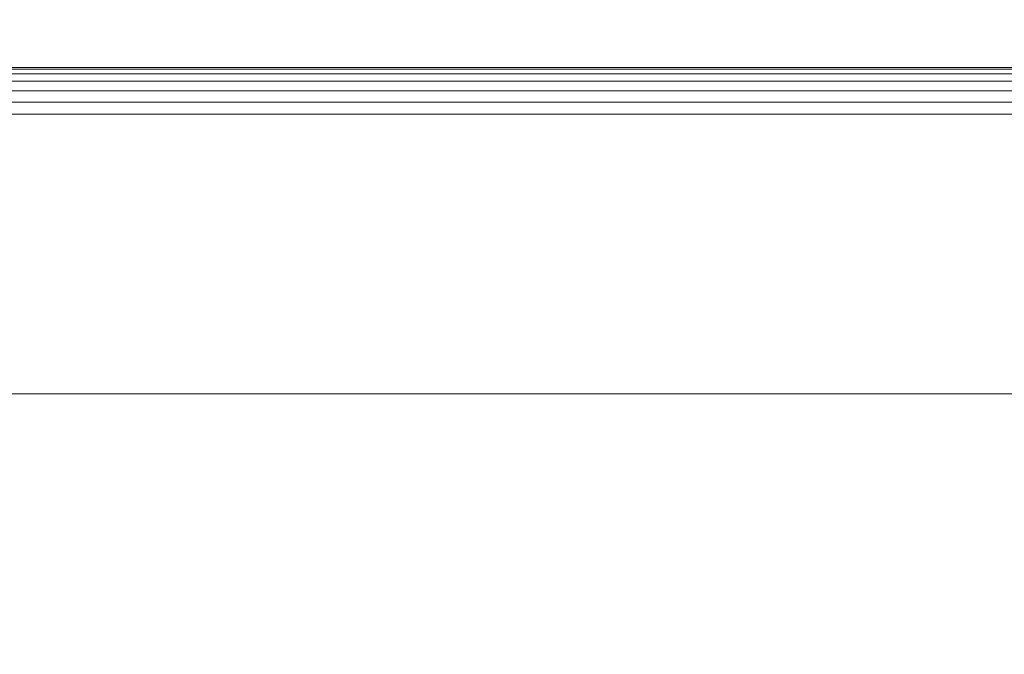
# Model space of a CAD drawing. Units: inches. Extents: x 0 to 204, y 0 to 264.
# Drawn here: x 100 to 103, y 170 to 171 of the extents above; entities that cross this region are included whole.
import ezdxf

# ---------------------------------------------------------------- set-up
doc = ezdxf.new("R2010")
doc.units = ezdxf.units.IN
doc.header["$MEASUREMENT"] = 0
doc.layers.get('0').update_dxf_attribs({"color": 10})

# ---------------------------------------------------------------- blocks, each defined once
blk = doc.blocks.new('046XLF-3D')
at = {"lineweight": 18}
for points, invisible_edges in [([(-7.875, 7.8751, 5), (-7.125, 7.1251, 5), (7.125, 7.1251, 5), (7.875, 7.8751, 5)], 5), ([(7.125, 7.1251, 4.25), (-7.125, 7.1251, 4.25), (-7.875, 7.8751, 4.25), (7.875, 7.8751, 4.25)], 10)]:
    blk.add_3dface(points, dxfattribs=dict(at, invisible_edges=invisible_edges))
for points in [[(-7.875, 7.8751, 4.25), (-7.875, 7.8751, 5), (7.875, 7.8751, 5), (7.875, 7.8751, 4.25)], [(7.125, 7.1251, 5), (-7.125, 7.1251, 5), (-7.125, 7.1251, 4.25), (7.125, 7.1251, 4.25)]]:
    blk.add_3dface(points, dxfattribs=at)
mesh = blk.add_polyface(dxfattribs=at)
corners = [(8, 7.9999, 18.375), (8, 7.9999, 13.625), (-8, 7.9999, 13.625), (-8, 7.9999, 18.375)]
mesh.append_faces([[corners[k] for k in face] for face in [(3, 0, 1, 2)]])
mesh = blk.add_polyface(dxfattribs=at)
corners = [(7.875, 7.8749, 18.5), (7.9074, 7.9072, 18.4957), (7.9375, 7.9374, 18.4833), (7.9634, 7.9633, 18.4634), (7.9833, 7.9831, 18.4375), (7.9957, 7.9956, 18.4074), (8, 7.9999, 18.375), (-8, 7.9999, 18.375), (-7.9957, 7.9956, 18.4074), (-7.9833, 7.9831, 18.4375), (-7.9634, 7.9633, 18.4634), (-7.9375, 7.9374, 18.4833), (-7.9074, 7.9072, 18.4957), (-7.875, 7.8749, 18.5)]
mesh.append_faces([[corners[k] for k in face] for face in [(1, 12, 13, 0)]], dxfattribs={"vtx0": -1})
mesh.append_faces([[corners[k] for k in face] for face in [(5, 8, 9, 4), (10, 3, 4, 9), (2, 11, 12, 1), (11, 2, 3, 10)]], dxfattribs={"vtx0": -1, "vtx2": -1})
mesh.append_faces([[corners[k] for k in face] for face in [(6, 7, 8, 5)]], dxfattribs={"vtx2": -1})
mesh = blk.add_polyface(dxfattribs=at)
corners = [(8, 7.9999, 13.625), (7.9957, 7.9956, 13.5926), (7.9833, 7.9831, 13.5625), (7.9634, 7.9633, 13.5366), (7.9375, 7.9374, 13.5167), (7.9074, 7.9072, 13.5043), (7.875, 7.8749, 13.5), (-7.875, 7.8749, 13.5), (-7.9074, 7.9072, 13.5043), (-7.9375, 7.9374, 13.5167), (-7.9634, 7.9633, 13.5366), (-7.9833, 7.9831, 13.5625), (-7.9957, 7.9956, 13.5926), (-8, 7.9999, 13.625)]
mesh.append_faces([[corners[k] for k in face] for face in [(1, 12, 13, 0)]], dxfattribs={"vtx0": -1})
mesh.append_faces([[corners[k] for k in face] for face in [(5, 8, 9, 4), (4, 9, 10, 3), (2, 11, 12, 1), (11, 2, 3, 10)]], dxfattribs={"vtx0": -1, "vtx2": -1})
mesh.append_faces([[corners[k] for k in face] for face in [(6, 7, 8, 5)]], dxfattribs={"vtx2": -1})
mesh = blk.add_polyface(dxfattribs=at)
corners = [(7.875, -7.8751, 18.5), (7.875, 7.8749, 18.5), (-7.875, 7.8749, 18.5), (-7.875, -7.8751, 18.5)]
mesh.append_faces([[corners[k] for k in face] for face in [(0, 1, 2, 3)]])
mesh = blk.add_polyface(dxfattribs=at)
corners = [(7.875, 7.8749, 13.5), (7.875, -7.8751, 13.5), (-7.875, -7.8751, 13.5), (-7.875, 7.8749, 13.5)]
mesh.append_faces([[corners[k] for k in face] for face in [(1, 2, 3, 0)]])

msp = doc.modelspace()

# ---------------------------------------------------------------- linework, layer by layer
at = {"lineweight": 18, "invisible_edges": 15}
for points in [[(99.60371, 171.58369, 33.18255), (99.65669, 171.49334, 33.26278), (100.37305, 171.29118, 33.13981)], [(100.30032, 171.38075, 33.05271), (99.61359, 171.55902, 33.01911), (99.60371, 171.58369, 33.18255)], [(100.37305, 171.29118, 33.13981), (100.30032, 171.38075, 33.05271), (99.60371, 171.58369, 33.18255)], [(100.57148, 171.08312, 33.16976), (99.65669, 171.49334, 33.26278), (99.57201, 171.40812, 33.31649)], [(100.57148, 171.08312, 33.16976), (100.37305, 171.29118, 33.13981), (99.65669, 171.49334, 33.26278)], [(100.03479, 171.47952, 32.98598), (100.15161, 171.44226, 32.96076), (100.03398, 171.48071, 32.97756)], [(100.15161, 171.44226, 32.96076), (100.15073, 171.4435, 32.95203), (100.03398, 171.48071, 32.97756)], [(100.15249, 171.44101, 32.96949), (100.2687, 171.40245, 32.94336), (100.15161, 171.44226, 32.96076)], [(100.2687, 171.40245, 32.94336), (100.26776, 171.40375, 32.93432), (100.15161, 171.44226, 32.96076)], [(100.57148, 171.08312, 33.16976), (99.57201, 171.40812, 33.31649), (100.46895, 170.96527, 33.16499)], [(100.26965, 171.40115, 32.9524), (100.38525, 171.3613, 32.92537), (100.2687, 171.40245, 32.94336)], [(100.38525, 171.3613, 32.92537), (100.38424, 171.36266, 32.91602), (100.2687, 171.40245, 32.94336)], [(100.30032, 171.38075, 33.05271), (100.37305, 171.29118, 33.13981), (101.01396, 171.09508, 32.9467)], [(100.30032, 171.38075, 33.05271), (101.01396, 171.09508, 32.9467), (100.55185, 171.29876, 32.90842)], [(100.38625, 171.35994, 32.93471), (100.50122, 171.31881, 32.90678), (100.38525, 171.3613, 32.92537)], [(100.50122, 171.31881, 32.90678), (100.50015, 171.32023, 32.89713), (100.38525, 171.3613, 32.92537)], [(100.50229, 171.3174, 32.91643), (100.61661, 171.275, 32.8876), (100.50122, 171.31881, 32.90678)], [(100.61661, 171.275, 32.8876), (100.61546, 171.27648, 32.87764), (100.50122, 171.31881, 32.90678)], [(101.01396, 171.09508, 32.9467), (100.37305, 171.29118, 33.13981), (101.2357, 170.90727, 33.00602)], [(100.37305, 171.29118, 33.13981), (100.57148, 171.08312, 33.16976), (101.2357, 170.90727, 33.00602)], [(100.61775, 171.27353, 32.89756), (100.73139, 171.22988, 32.86784), (100.61661, 171.275, 32.8876)], [(100.73139, 171.22988, 32.86784), (100.73017, 171.23141, 32.85757), (100.61661, 171.275, 32.8876)], [(100.7326, 171.22834, 32.8781), (100.84554, 171.18345, 32.84749), (100.73139, 171.22988, 32.86784)], [(100.84554, 171.18345, 32.84749), (100.84426, 171.18504, 32.83692), (100.73139, 171.22988, 32.86784)], [(100.84683, 171.18185, 32.85806), (100.95906, 171.13571, 32.82656), (100.84554, 171.18345, 32.84749)], [(100.95906, 171.13571, 32.82656), (100.9577, 171.13737, 32.81569), (100.84554, 171.18345, 32.84749)], [(100.96042, 171.13406, 32.83743), (101.07193, 171.08669, 32.80506), (100.95906, 171.13571, 32.82656)], [(101.07193, 171.08669, 32.80506), (101.07049, 171.08842, 32.79389), (100.95906, 171.13571, 32.82656)], [(101.22226, 170.81089, 33.04613), (100.57148, 171.08312, 33.16976), (100.46895, 170.96527, 33.16499)], [(100.57148, 171.08312, 33.16976), (101.22226, 170.81089, 33.04613), (101.2357, 170.90727, 33.00602)], [(101.01396, 171.09508, 32.9467), (101.87466, 170.67202, 32.76488), (101.41719, 170.87601, 32.72535)], [(101.2357, 170.90727, 33.00602), (101.87466, 170.67202, 32.76488), (101.01396, 171.09508, 32.9467)], [(101.07336, 171.08497, 32.81624), (101.18412, 171.03639, 32.78299), (101.07193, 171.08669, 32.80506)], [(101.18412, 171.03639, 32.78299), (101.18261, 171.03818, 32.77151), (101.07193, 171.08669, 32.80506)], [(101.18563, 171.0346, 32.79447), (101.29562, 170.98482, 32.76035), (101.18412, 171.03639, 32.78299)], [(101.29562, 170.98482, 32.76035), (101.29403, 170.98667, 32.74857), (101.18412, 171.03639, 32.78299)], [(100.45888, 170.69209, 32.99319), (99.48365, 171.01634, 33.13709), (99.77456, 170.81035, 32.97794)], [(100.45888, 170.69209, 32.99319), (99.97016, 170.99801, 33.16689), (99.48365, 171.01634, 33.13709)], [(100.45888, 170.69209, 32.99319), (100.46895, 170.96527, 33.16499), (99.97016, 170.99801, 33.16689)], [(101.29721, 170.98296, 32.77213), (101.40642, 170.93198, 32.73715), (101.29562, 170.98482, 32.76035)], [(101.40642, 170.93198, 32.73715), (101.40474, 170.9339, 32.72507), (101.29562, 170.98482, 32.76035)], [(100.46895, 170.96527, 33.16499), (100.45888, 170.69209, 32.99319), (101.45286, 170.33507, 32.86303)], [(101.40809, 170.93006, 32.74923), (101.51649, 170.87789, 32.71339), (101.40642, 170.93198, 32.73715)], [(101.51649, 170.87789, 32.71339), (101.51473, 170.87988, 32.70101), (101.40642, 170.93198, 32.73715)], [(101.8158, 170.47991, 32.915), (101.2357, 170.90727, 33.00602), (101.22226, 170.81089, 33.04613)], [(101.2357, 170.90727, 33.00602), (102.18425, 170.40704, 32.78332), (101.87466, 170.67202, 32.76488)], [(101.2357, 170.90727, 33.00602), (101.8158, 170.47991, 32.915), (102.18425, 170.40704, 32.78332)], [(101.51824, 170.8759, 32.72578), (101.62581, 170.82255, 32.68908), (101.51649, 170.87789, 32.71339)], [(101.62581, 170.82255, 32.68908), (101.62397, 170.82461, 32.6764), (101.51649, 170.87789, 32.71339)], [(101.62766, 170.82049, 32.70176), (101.73438, 170.76597, 32.66421), (101.62581, 170.82255, 32.68908)], [(101.73438, 170.76597, 32.66421), (101.73245, 170.7681, 32.65123), (101.62581, 170.82255, 32.68908)], [(99.81868, 170.68859, 32.82039), (100.47186, 170.51321, 32.80829), (99.77456, 170.81035, 32.97794)], [(99.77456, 170.81035, 32.97794), (100.47186, 170.51321, 32.80829), (100.45888, 170.69209, 32.99319)], [(101.22226, 170.81089, 33.04613), (101.31431, 170.55189, 32.98088), (101.8158, 170.47991, 32.915)], [(101.73632, 170.76384, 32.6772), (101.84218, 170.70817, 32.6388), (101.73438, 170.76597, 32.66421)], [(101.84218, 170.70817, 32.6388), (101.84016, 170.71037, 32.62552), (101.73438, 170.76597, 32.66421)], [(99.81868, 170.68859, 32.82039), (99.73549, 170.55207, 32.55502), (100.50586, 170.39737, 32.64078)], [(100.50586, 170.39737, 32.64078), (100.47186, 170.51321, 32.80829), (99.81868, 170.68859, 32.82039)], [(101.45286, 170.33507, 32.86303), (100.45888, 170.69209, 32.99319), (101.13733, 170.28754, 32.7597)], [(100.45888, 170.69209, 32.99319), (100.47186, 170.51321, 32.80829), (101.13733, 170.28754, 32.7597)], [(101.8442, 170.70596, 32.65208), (101.94918, 170.64914, 32.61285), (101.84218, 170.70817, 32.6388)], [(101.94918, 170.64914, 32.61285), (101.94707, 170.65142, 32.59927), (101.84218, 170.70817, 32.6388)], [(101.87466, 170.67202, 32.76488), (102.69999, 170.1669, 32.54377), (102.28253, 170.45327, 32.54229)], [(102.69999, 170.1669, 32.54377), (101.87466, 170.67202, 32.76488), (102.18425, 170.40704, 32.78332)], [(101.95129, 170.64686, 32.62642), (102.05538, 170.58891, 32.58635), (101.94918, 170.64914, 32.61285)], [(102.05538, 170.58891, 32.58635), (102.05318, 170.59126, 32.57247), (101.94918, 170.64914, 32.61285)], [(102.05758, 170.58655, 32.60023), (102.16074, 170.52747, 32.55932), (102.05538, 170.58891, 32.58635)], [(102.16074, 170.52747, 32.55932), (102.15845, 170.5299, 32.54515), (102.05538, 170.58891, 32.58635)], [(102.16304, 170.52503, 32.5735), (102.26527, 170.46484, 32.53176), (102.16074, 170.52747, 32.55932)], [(102.26527, 170.46484, 32.53176), (102.26288, 170.46735, 32.51729), (102.16074, 170.52747, 32.55932)], [(100.29692, 170.21894, 32.26201), (99.05225, 170.50841, 32.36232), (99.04187, 170.20211, 32.37607)], [(100.29692, 170.21894, 32.26201), (99.67335, 170.46659, 32.20497), (99.05225, 170.50841, 32.36232)], [(101.13733, 170.28754, 32.7597), (100.47186, 170.51321, 32.80829), (101.23551, 170.0845, 32.53696)], [(100.47186, 170.51321, 32.80829), (100.50586, 170.39737, 32.64078), (101.23551, 170.0845, 32.53696)], [(102.18425, 170.40704, 32.78332), (101.8158, 170.47991, 32.915), (102.68599, 169.94542, 32.67632)], [(101.8158, 170.47991, 32.915), (102.15967, 170.13851, 32.79678), (102.68599, 169.94542, 32.67632)], [(100.79261, 170.17293, 32.0873), (100.2472, 170.33927, 32.01163), (99.67335, 170.46659, 32.20497)], [(100.29692, 170.21894, 32.26201), (100.79261, 170.17293, 32.0873), (99.67335, 170.46659, 32.20497)], [(102.26766, 170.46232, 32.54623), (102.36893, 170.40102, 32.50367), (102.26527, 170.46484, 32.53176)], [(102.36893, 170.40102, 32.50367), (102.36644, 170.40362, 32.4889), (102.26527, 170.46484, 32.53176)], [(100.70339, 170.2359, 32.41421), (101.23551, 170.0845, 32.53696), (100.50586, 170.39737, 32.64078)], [(103.06789, 169.82066, 32.51645), (102.69999, 170.1669, 32.54377), (102.18425, 170.40704, 32.78332)], [(102.18425, 170.40704, 32.78332), (102.68599, 169.94542, 32.67632), (103.06789, 169.82066, 32.51645)], [(102.37141, 170.39842, 32.51844), (102.47171, 170.33603, 32.47506), (102.36893, 170.40102, 32.50367)], [(102.47171, 170.33603, 32.47506), (102.46913, 170.33871, 32.46), (102.36893, 170.40102, 32.50367)], [(101.45286, 170.33507, 32.86303), (101.13733, 170.28754, 32.7597), (101.9338, 169.92597, 32.63573)], [(101.45286, 170.33507, 32.86303), (101.9338, 169.92597, 32.63573), (102.44888, 169.76487, 32.61361)], [(101.45286, 170.33507, 32.86303), (102.44888, 169.76487, 32.61361), (102.15967, 170.13851, 32.79678)], [(102.4743, 170.33335, 32.49012), (102.5736, 170.26987, 32.44592), (102.47171, 170.33603, 32.47506)], [(102.5736, 170.26987, 32.44592), (102.57092, 170.27264, 32.43057), (102.47171, 170.33603, 32.47506)], [(102.14969, 169.56868, 32.3315), (101.13733, 170.28754, 32.7597), (101.23551, 170.0845, 32.53696)], [(102.14969, 169.56868, 32.3315), (101.9338, 169.92597, 32.63573), (101.13733, 170.28754, 32.7597)], [(102.57629, 170.26711, 32.46128), (102.67458, 170.20255, 32.41627), (102.5736, 170.26987, 32.44592)], [(102.67458, 170.20255, 32.41627), (102.6718, 170.20541, 32.40063), (102.5736, 170.26987, 32.44592)], [(101.50374, 169.8598, 32.08503), (100.79261, 170.17293, 32.0873), (100.29692, 170.21894, 32.26201)], [(101.27971, 169.61495, 32.12882), (101.83833, 169.59271, 32.08393), (100.29692, 170.21894, 32.26201)], [(100.29692, 170.21894, 32.26201), (101.83833, 169.59271, 32.08393), (101.50374, 169.8598, 32.08503)], [(101.50374, 169.8598, 32.08503), (101.35447, 169.94369, 31.84506), (100.79261, 170.17293, 32.0873)], [(101.56763, 169.72738, 32.18773), (102.14969, 169.56868, 32.3315), (101.23551, 170.0845, 32.53696)], [(100.19032, 170.00414, 32.29271), (99.63575, 169.948, 32.24519), (100.64538, 169.66437, 32.12086)], [(98.93328, 169.75832, 31.934), (99.98626, 169.66883, 32.03643), (98.98762, 169.95918, 32.20557)], [(99.98626, 169.66883, 32.03643), (99.63575, 169.948, 32.24519), (98.98762, 169.95918, 32.20557)], [(100.64538, 169.66437, 32.12086), (99.63575, 169.948, 32.24519), (99.98626, 169.66883, 32.03643)], [(101.9338, 169.92597, 32.63573), (102.14969, 169.56868, 32.3315), (102.71405, 169.39964, 32.40119)], [(102.44888, 169.76487, 32.61361), (101.9338, 169.92597, 32.63573), (102.71405, 169.39964, 32.40119)], [(101.83833, 169.59271, 32.08393), (102.87095, 169.33273, 31.76198), (101.50374, 169.8598, 32.08503)], [(102.46173, 169.54811, 31.67849), (101.50374, 169.8598, 32.08503), (102.87095, 169.33273, 31.76198)], [(102.90045, 169.58267, 32.54923), (102.44888, 169.76487, 32.61361), (103.29973, 169.09033, 32.30882)], [(103.29973, 169.09033, 32.30882), (102.44888, 169.76487, 32.61361), (102.71405, 169.39964, 32.40119)]]:
    msp.add_3dface(points, dxfattribs=at)

# ---------------------------------------------------------------- block references
msp.add_blockref('046XLF-3D', (96.72505, 163.33512))

doc.saveas('drawing.dxf')
